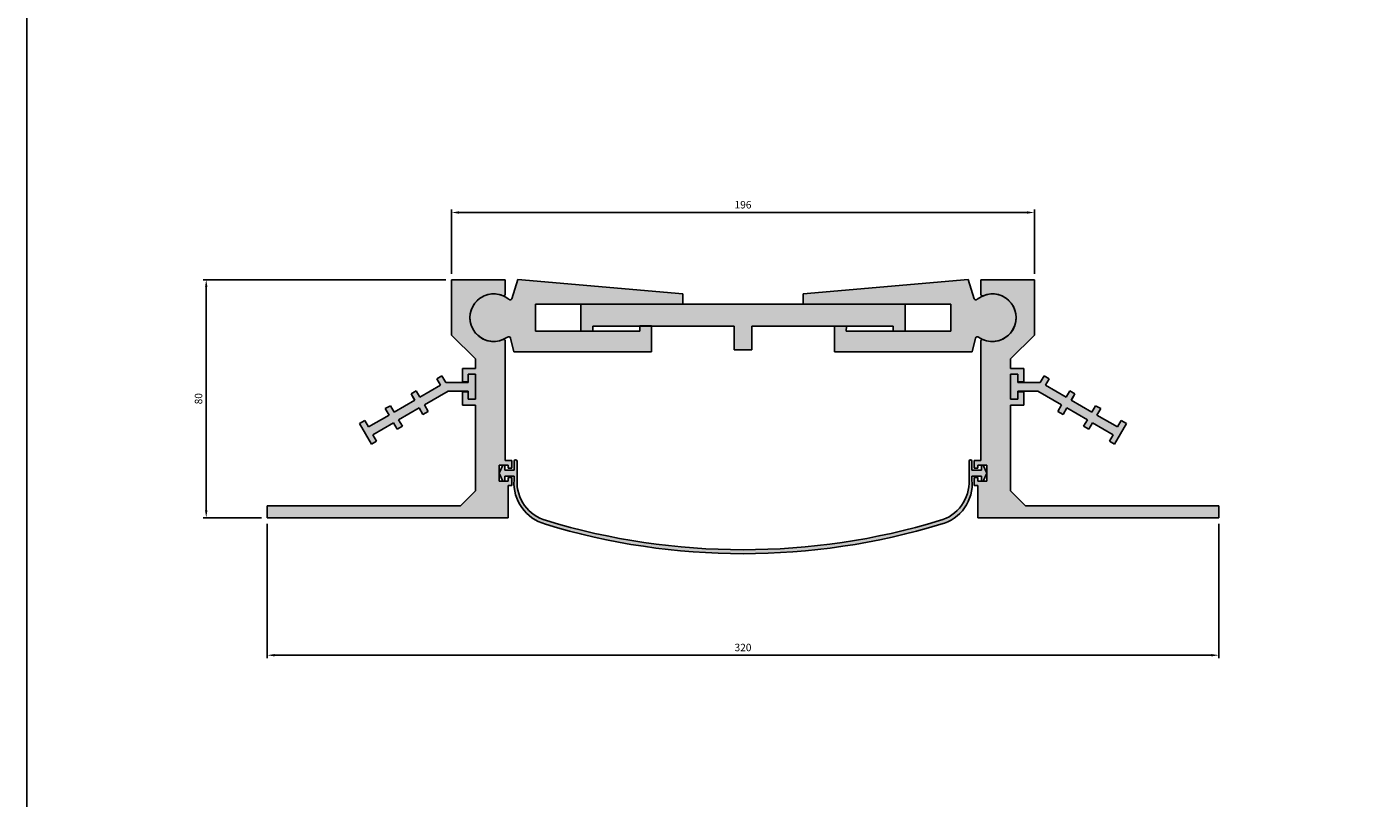
# Model space of a CAD drawing. Units: millimetres. Extents: x 2420 to 5212, y 1474 to 2510.
# Drawn here: x 3949 to 4402, y 1733 to 1992 of the extents above; entities that cross this region are included whole.
import ezdxf

# ---------------------------------------------------------------- set-up
doc = ezdxf.new("R2010")
doc.units = ezdxf.units.MM
doc.layers.add('Размеры', color=112, linetype='Continuous')
doc.styles.get("Standard").update_dxf_attribs({"font": 'arial.ttf'})
doc.dimstyles.new('ISO-25', dxfattribs={"dimtxt": 2.5, "dimasz": 2.5, "dimexe": 1, "dimexo": 2, "dimgap": 1, "dimtad": 1, "dimdec": 0, "dimtxsty": 'Standard', "dimcen": 2.5, "dimadec": 0, "dimazin": 0, "dimtfac": 1, "dimtdec": 0, "dimtmove": 0, "dimatfit": 3, "dimfxl": 1, "dimarcsym": 0})

# ---------------------------------------------------------------- blocks, each defined once
blk = doc.blocks.new('A$C41183742')
at = {"true_color": 0xa6bbc3}
h = blk.add_hatch(color=9, dxfattribs=at)
h.dxf.hatch_style = 1
h.paths.add_polyline_path([(79, 81), (61, 81), (61, 62.39), (69, 54.39), (69, 51.2), (64.6, 51.2), (64.6, 46.7), (66.6, 46.7), (66.6, 49.2), (69, 49.2), (69, 40.8), (66.6, 40.8), (66.6, 43.3), (64.6, 43.3), (64.6, 38.8), (69, 38.8), (69, 10), (64, 5), (-1, 5), (-1, 1), (80, 1), (80, 11.8), (81.2, 11.8), (81.2, 14.5), (80, 14.5), (80, 13.3), (77, 13.3), (77, 18.7), (80, 18.7), (80, 17.7), (81.2, 17.7), (81.2, 20.2), (79, 20.2), (79, 60.44, 0.521043), (78.33, 60.91, -1.522604), (78.33, 75.59, 0.521043), (79, 76.06)])
for p, q in [((61, 62.39), (61, 81)), ((61, 81), (79, 81)), ((79, 81), (79, 76.06)), ((69, 54.39), (61, 62.39)), ((79, 60.44), (79, 20.2)), ((69, 51.2), (69, 54.39)), ((64.6, 46.7), (64.6, 51.2)), ((64.6, 51.2), (69, 51.2)), ((66.6, 46.7), (64.6, 46.7)), ((69, 49.2), (66.6, 49.2)), ((66.6, 49.2), (66.6, 46.7)), ((69, 40.8), (69, 49.2)), ((64.6, 38.8), (64.6, 43.3)), ((64.6, 43.3), (66.6, 43.3)), ((66.6, 43.3), (66.6, 40.8)), ((66.6, 40.8), (69, 40.8)), ((69, 38.8), (64.6, 38.8)), ((69, 10), (69, 38.8)), ((80, 18.7), (77, 18.7)), ((77, 18.7), (77, 13.3)), ((79, 20.2), (81.2, 20.2)), ((80, 17.7), (80, 18.7)), ((81.2, 20.2), (81.2, 17.7)), ((81.2, 17.7), (80, 17.7)), ((80, 17.7), (80, 17.7)), ((80, 13.3), (80, 14.5)), ((80, 14.5), (81.2, 14.5)), ((81.2, 14.5), (81.2, 11.8)), ((64, 5), (69, 10)), ((77, 13.3), (80, 13.3)), ((80, 11.8), (80, 1)), ((81.2, 11.8), (80, 11.8)), ((-1, 5), (64, 5)), ((-1, 1), (-1, 5)), ((80, 1), (-1, 1))]:
    blk.add_line(p, q)
for centre, radius, start, end in [((75.15, 68.25), 8, 66.9821, 293.4086), ((78.5, 76.06), 0.5, 243.6593, 360), ((78.5, 60.44), 0.5, 0, 110.0857)]:
    blk.add_arc(centre, radius, start, end)
blk = doc.blocks.new('A$C39892030')
at = {"true_color": 0xa6bbc3}
h = blk.add_hatch(color=9, dxfattribs=at)
h.dxf.hatch_style = 1
h.paths.add_polyline_path([(69.86, 20.82), (69.55, 24.32), (13.84, 24.27), (12.44, 17.65, -0.48324), (11.4, 17.41, 2.016992), (12.06, 4.69, -0.522966), (13.13, 4.44), (14.63, -0.07), (60.79, 3.97), (60.03, 12.64), (56.05, 12.29), (56.2, 10.59), (21.23, 7.54), (20.45, 16.5)])
at = {"linetype": 'Continuous'}
for p, q in [((12.44, 17.65), (13.84, 24.27)), ((13.84, 24.27), (69.55, 24.32)), ((69.55, 24.32), (69.86, 20.82)), ((69.86, 20.82), (20.45, 16.5)), ((20.45, 16.5), (21.23, 7.54)), ((21.06, 9.53), (21.06, 9.53)), ((21.23, 7.54), (56.2, 10.59)), ((56.05, 12.29), (60.03, 12.64)), ((56.2, 10.59), (56.05, 12.29)), ((60.03, 12.64), (60.79, 3.97)), ((14.63, -0.07), (13.13, 4.44)), ((60.79, 3.97), (14.63, -0.07))]:
    blk.add_line(p, q, dxfattribs=at)
for centre, radius, start, end in [((6.89, 10.8), 8, 55.6934, 310.4423), ((11.82, 17.94), 0.678, 231.6175, 334.7844), ((12.5, 4.19), 0.67, 21.2992, 128.9178)]:
    blk.add_arc(centre, radius, start, end, dxfattribs=at)
blk = doc.blocks.new('A$C2297405D')
at = {"true_color": 0xa6bbc3}
h = blk.add_hatch(color=9, dxfattribs=at)
h.dxf.hatch_style = 1
h.paths.add_polyline_path([(0, 15.3), (0, 6.3), (4, 6.3), (4, 8), (51.5, 8), (51.5, 0), (57.5, 0), (57.5, 8), (105, 8), (105, 6.3), (109, 6.3), (109, 15.3)])
for p, q in [((0, 6.3), (0, 15.3)), ((0, 15.3), (109, 15.3)), ((109, 15.3), (109, 6.3)), ((4, 6.3), (0, 6.3)), ((51.5, 8), (4, 8)), ((4, 8), (4, 6.3)), ((51.5, 0), (51.5, 8)), ((105, 8), (57.5, 8)), ((57.5, 8), (57.5, 0)), ((105, 6.3), (105, 8)), ((109, 6.3), (105, 6.3)), ((51.5, 0), (57.5, 0))]:
    blk.add_line(p, q)
blk = doc.blocks.new('*D143')
at = {"layer": 'Defpoints', "color": 0, "transparency": 16777216}
for p in [(4287.84, 1929.55), (4091.85, 1906.96), (4287.84, 1906.96)]:
    blk.add_point(p, dxfattribs=at)
at = {"layer": 'Размеры', "color": 0, "linetype": 'ByBlock', "lineweight": -2, "transparency": 16777216}
for p, q in [((4091.85, 1908.96), (4091.85, 1930.55)), ((4094.35, 1929.55), (4285.34, 1929.55)), ((4287.84, 1908.96), (4287.84, 1930.55))]:
    blk.add_line(p, q, dxfattribs=at)
at = {"layer": 'Размеры', "color": 0, "transparency": 16777216}
for points in [[(4094.35, 1929.97), (4094.35, 1929.14), (4091.85, 1929.55)], [(4285.34, 1929.97), (4285.34, 1929.14), (4287.84, 1929.55)]]:
    blk.add_solid(points, dxfattribs=at)
at = {"layer": 'Размеры', "color": 0, "transparency": 16777216, "insert": (4189.84, 1931.83), "char_height": 2.5, "attachment_point": 5}
blk.add_mtext('196', dxfattribs=at)
blk = doc.blocks.new('*D144')
at = {"layer": 'Defpoints', "color": 0, "transparency": 16777216}
for p in [(4009.3, 1906.96), (4091.85, 1906.96), (4029.85, 1826.96)]:
    blk.add_point(p, dxfattribs=at)
at = {"layer": 'Размеры', "color": 0, "linetype": 'ByBlock', "lineweight": -2, "transparency": 16777216}
for p, q in [((4089.85, 1906.96), (4008.3, 1906.96)), ((4009.3, 1829.46), (4009.3, 1904.46)), ((4027.85, 1826.96), (4008.3, 1826.96))]:
    blk.add_line(p, q, dxfattribs=at)
at = {"layer": 'Размеры', "color": 0, "transparency": 16777216}
for points in [[(4008.89, 1904.46), (4009.72, 1904.46), (4009.3, 1906.96)], [(4008.89, 1829.46), (4009.72, 1829.46), (4009.3, 1826.96)]]:
    blk.add_solid(points, dxfattribs=at)
at = {"layer": 'Размеры', "color": 0, "transparency": 16777216, "insert": (4007.03, 1866.96), "char_height": 2.5, "attachment_point": 5, "rotation": 90}
blk.add_mtext('80', dxfattribs=at)
blk = doc.blocks.new('*D145')
at = {"layer": 'Defpoints', "color": 0, "transparency": 16777216}
for p in [(4029.85, 1826.96), (4349.84, 1826.96), (4349.84, 1780.75)]:
    blk.add_point(p, dxfattribs=at)
at = {"layer": 'Размеры', "color": 0, "linetype": 'ByBlock', "lineweight": -2, "transparency": 16777216}
for p, q in [((4029.85, 1824.96), (4029.85, 1779.75)), ((4349.84, 1824.96), (4349.84, 1779.75)), ((4032.35, 1780.75), (4347.34, 1780.75))]:
    blk.add_line(p, q, dxfattribs=at)
at = {"layer": 'Размеры', "color": 0, "transparency": 16777216}
for points in [[(4032.35, 1781.16), (4032.35, 1780.33), (4029.85, 1780.75)], [(4347.34, 1781.16), (4347.34, 1780.33), (4349.84, 1780.75)]]:
    blk.add_solid(points, dxfattribs=at)
at = {"layer": 'Размеры', "color": 0, "transparency": 16777216, "insert": (4189.84, 1783.02), "char_height": 2.5, "attachment_point": 5}
blk.add_mtext('320', dxfattribs=at)
blk = doc.blocks.new('A$C718358C6')
at = {"true_color": 0xa6bbc3}
h = blk.add_hatch(color=9, dxfattribs=at)
h.dxf.hatch_style = 1
h.paths.add_polyline_path([(29.77, 17.77), (36.56, 17.77), (36.56, 15.07), (38.96, 15.07), (38.96, 23.47), (36.56, 23.47), (36.56, 20.77), (28.96, 20.77), (27.71, 22.93), (25.98, 21.93), (27.23, 19.77), (20.3, 15.77), (19.05, 17.93), (17.32, 16.93), (18.57, 14.77), (11.64, 10.77), (10.39, 12.93), (8.66, 11.93), (9.91, 9.77), (2.98, 5.77), (1.73, 7.93), (0, 6.93), (4, 0), (5.73, 1), (4.48, 3.17), (11.41, 7.17), (12.66, 5), (14.39, 6), (13.14, 8.17), (20.07, 12.17), (21.32, 10), (23.05, 11), (21.8, 13.17)])
for p, q in [((27.71, 22.93), (25.98, 21.93)), ((27.71, 22.93), (28.96, 20.77)), ((36.56, 20.77), (36.56, 23.47)), ((36.56, 23.47), (38.96, 23.47)), ((38.96, 23.47), (38.96, 15.07)), ((20.3, 15.77), (27.23, 19.77)), ((27.23, 19.77), (25.98, 21.93)), ((28.96, 20.77), (36.56, 20.77)), ((11.64, 10.77), (18.57, 14.77)), ((19.05, 17.93), (17.32, 16.93)), ((18.57, 14.77), (17.32, 16.93)), ((18.47, 14.94), (17.82, 16.06)), ((19.05, 17.93), (20.3, 15.77)), ((29.77, 17.77), (21.8, 13.17)), ((36.56, 17.77), (29.77, 17.77)), ((36.56, 15.07), (36.56, 17.77)), ((36.56, 15.07), (38.96, 15.07)), ((2.98, 5.77), (9.91, 9.77)), ((10.39, 12.93), (8.66, 11.93)), ((9.91, 9.77), (8.66, 11.93)), ((10.39, 12.93), (11.64, 10.77)), ((20.07, 12.17), (13.14, 8.17)), ((21.32, 10), (20.07, 12.17)), ((21.32, 10), (23.05, 11)), ((21.8, 13.17), (23.05, 11)), ((0, 6.93), (1.73, 7.93)), ((4, 0), (0, 6.93)), ((1.73, 7.93), (2.98, 5.77)), ((11.41, 7.17), (4.48, 3.17)), ((12.66, 5), (11.41, 7.17)), ((12.66, 5), (14.39, 6)), ((13.14, 8.17), (14.39, 6)), ((4, 0), (5.73, 1)), ((4.48, 3.17), (5.73, 1))]:
    blk.add_line(p, q)
blk = doc.blocks.new('A$C75587F47')
at = {"true_color": 0x3f5b58}
h = blk.add_hatch(color=251, dxfattribs=at)
h.dxf.hatch_style = 1
h.paths.add_polyline_path([(15.9, 11.1, -0.353662), (6, 24.77), (6, 31.08, 1), (5, 31.08), (5, 28.08), (1.84, 28.08), (1.84, 29.78), (1.2, 29.78), (0, 27.08), (1.2, 24.38), (1.84, 24.38), (1.84, 26.08), (5, 26.08), (5, 24.77, 0.356788), (15.51, 9.92, 0.149247), (148.49, 9.92, 0.372518), (159, 24.76), (159, 26.08), (162.15, 26.08), (162.15, 24.38), (162.8, 24.38), (164, 27.08), (162.8, 29.78), (162.15, 29.78), (162.15, 28.08), (159, 28.08), (159, 31.08, 1), (158, 31.08), (158, 24.76, -0.353662), (148.1, 11.1, -0.147908)])
for p, q in [((1.2, 29.78), (0, 27.08)), ((1.84, 29.78), (1.2, 29.78)), ((6, 31.08), (6, 24.77)), ((158, 24.76), (158, 31.08)), ((162.15, 29.78), (162.8, 29.78)), ((162.8, 29.78), (164, 27.08)), ((1.2, 24.38), (0, 27.08)), ((5, 26.08), (5, 24.77)), ((159, 26.08), (159, 24.76)), ((162.8, 24.38), (164, 27.08))]:
    blk.add_line(p, q)
at = {"ltscale": 0.2}
for p, q in [((1.84, 28.08), (1.84, 29.78)), ((5, 28.08), (1.84, 28.08)), ((5, 31.08), (5, 28.08)), ((159, 28.08), (159, 31.08)), ((159, 28.08), (162.15, 28.08)), ((162.15, 28.08), (162.15, 29.78)), ((1.2, 24.38), (1.84, 24.38)), ((1.84, 24.38), (1.84, 26.08)), ((1.84, 26.08), (5, 26.08)), ((162.15, 26.08), (159, 26.08)), ((162.15, 24.38), (162.15, 26.08)), ((162.8, 24.38), (162.15, 24.38))]:
    blk.add_line(p, q, dxfattribs=at)
for centre, radius, start, end in [((5.5, 31.08), 0.5, 0, 180), ((158.5, 31.08), 0.5, 0, 180), ((19.33, 23.77), 14.37, 176.0191, 254.5624), ((19.4, 24.06), 13.42, 176.9656, 254.8726), ((144.6, 24.05), 13.42, 285.1274, 3.0344), ((145.16, 23.41), 13.9, 283.8467, 5.5718), ((82.01, 227.71), 227.72, 253.021, 286.9754), ((82.01, 229.67), 228.34, 253.1712, 286.8252)]:
    blk.add_arc(centre, radius, start, end)

msp = doc.modelspace()

# ---------------------------------------------------------------- linework, layer by layer
msp.add_lwpolyline([(3948.99, 2455.5), (5212.19, 2455.5), (5212.19, 1473.53), (3948.99, 1473.53)], close=True)

# ---------------------------------------------------------------- block references
for name, p in [('A$C41183742', (4030.85, 1825.96)), ('A$C2297405D', (4135.34, 1883.4)), ('A$C718358C6', (4060.88, 1851.69)), ('A$C75587F47', (4107.85, 1814.88))]:
    msp.add_blockref(name, p)
at = {"rotation": 355.0000000000003}
msp.add_blockref('A$C39892030', (4098.19, 1884.05), dxfattribs=at)
at = {"xscale": -1, "rotation": 4.999999999975762}
msp.add_blockref('A$C39892030', (4281.5, 1884.04), dxfattribs=at)
at = {"xscale": -1}
for name, p in [('A$C41183742', (4348.84, 1825.96)), ('A$C718358C6', (4318.8, 1851.69))]:
    msp.add_blockref(name, p, dxfattribs=at)

# ---------------------------------------------------------------- dimensions: what is measured, and where the dimension line sits
at = {"layer": 'Размеры'}
for base, p1, p2, picture, middle in [((4287.84, 1929.55), (4091.85, 1906.96), (4287.84, 1906.96), '*D143', (4189.84, 1931.83)), ((4349.84, 1780.75), (4029.85, 1826.96), (4349.84, 1826.96), '*D145', (4189.84, 1783.02))]:
    dim = msp.add_linear_dim(base=base, p1=p1, p2=p2, dimstyle='ISO-25', override={"dimfxl": 2.5, "dimarcsym": 1}, dxfattribs=at)
    dim.commit()
    dim.dimension.update_dxf_attribs({"geometry": picture, "text_midpoint": middle})
dim = msp.add_linear_dim(base=(4009.3, 1906.96), p1=(4029.85, 1826.96), p2=(4091.85, 1906.96), angle=90, dimstyle='ISO-25', override={"dimfxl": 2.5, "dimarcsym": 1}, dxfattribs=at)
dim.commit()
dim.dimension.update_dxf_attribs({"geometry": '*D144', "text_midpoint": (4007.03, 1866.96)})

doc.saveas('drawing.dxf')
